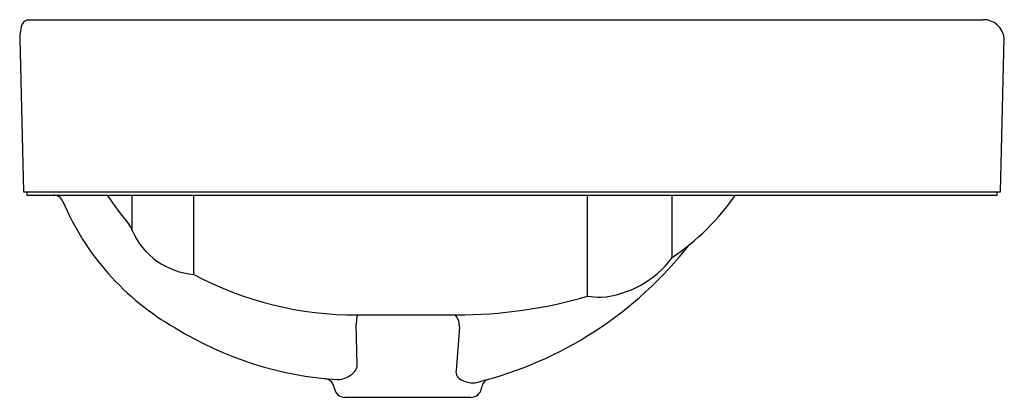
# Model space of a CAD drawing. Units: inches. Extents: x 3440.7 to 3458.8, y 191.7 to 198.7.
import ezdxf

# ---------------------------------------------------------------- set-up
doc = ezdxf.new("R2010")
doc.units = ezdxf.units.IN
doc.header["$LTSCALE"] = 0.64311
doc.header["$MEASUREMENT"] = 0
doc.layers.get('0').update_dxf_attribs({"color": 255, "linetype": 'CONTINUOUS'})
doc.layers.get('Defpoints').update_dxf_attribs({"linetype": 'CONTINUOUS'})
doc.styles.get("Standard").update_dxf_attribs({"font": 'txt', "width": 0.8})

msp = doc.modelspace()

# ---------------------------------------------------------------- linework, layer by layer
for p, q in [((3440.879, 198.692), (3458.448, 198.692)), ((3440.732, 198.346), (3440.801, 195.523)), ((3458.77, 195.523), (3458.84, 198.349)), ((3440.801, 195.523), (3458.77, 195.523)), ((3440.861, 195.523), (3440.861, 195.464)), ((3440.861, 195.464), (3458.709, 195.464)), ((3442.8, 194.809), (3442.8, 195.464)), ((3443.934, 194.003), (3443.934, 195.464)), ((3451.176, 193.603), (3451.176, 195.464)), ((3452.731, 194.315), (3452.731, 195.464)), ((3458.709, 195.464), (3458.709, 195.523)), ((3446.944, 193.258), (3448.766, 193.258)), ((3446.939, 192.344), (3446.921, 193.079)), ((3448.819, 193.035), (3448.756, 192.237)), ((3446.713, 191.742), (3449.03, 191.742))]:
    msp.add_line(p, q)
for centre, radius, start, end in [((3440.931, 198.525), 0.175, 107.2628, 166.6455), ((3458.455, 198.305), 0.387, 6.614, 90.9869), ((3442.44, 198.23), 1.712, 168.6931, 176.113), ((3441.344, 195.264), 0.2, 23.0125, 87.8351), ((3446.675, 198.257), 5.154, 212.8154, 220.3631), ((3450.179, 198.071), 4.541, 304.1913, 324.9666), ((3445.98, 197.221), 4.832, 202.8727, 240.3674), ((3442.571, 194.767), 0.233, 10.3281, 40.6178), ((3444.047, 195.362), 1.364, 203.9149, 265.2687), ((3447.426, 198.945), 7.136, 283.8737, 322.034), ((3451.263, 195.402), 1.827, 274.974, 323.4631), ((3446.902, 199.541), 6.283, 241.817, 270.388), ((3448.744, 201.991), 8.734, 270.1425, 286.1676), ((3451.461, 195.509), 1.927, 261.4806, 268.8219), ((3448.288, 193.042), 1.367, 172.7059, 178.4704), ((3447.034, 193.209), 0.102, 151.3744, 176.3166), ((3448.53, 193.056), 0.29, 355.9719, 44.2186), ((3446.975, 198.466), 6.411, 238.1464, 266.3954), ((3446.74, 192.344), 0.199, 316.1013, 0.1165), ((3446.568, 192.497), 0.429, 270.5049, 317.3138), ((3448.924, 192.216), 0.169, 172.942, 247.2357), ((3446.321, 191.889), 0.198, 7.2228, 84.4099), ((3449.054, 192.395), 0.387, 239.7072, 282.4964), ((3449.419, 191.889), 0.196, 108.9942, 172.8442), ((3446.713, 191.938), 0.197, 187.0896, 270), ((3449.03, 191.938), 0.197, 270, 352.6606)]:
    msp.add_arc(centre, radius, start, end)

# ---------------------------------------------------------------- texts
at = {"layer": 'Defpoints'}
for tag, p, s in [('MODELNUMBER', (3449.774, 195.462), 'K-2660T-1'), ('TRADENAME', (3449.774, 195.461), 'FOREFRONT'), ('PRODUCT', (3449.774, 195.459), 'BATHROOM SINK')]:
    msp.add_attdef(tag, p, s, height=0.001, dxfattribs=at)

doc.saveas('drawing.dxf')
